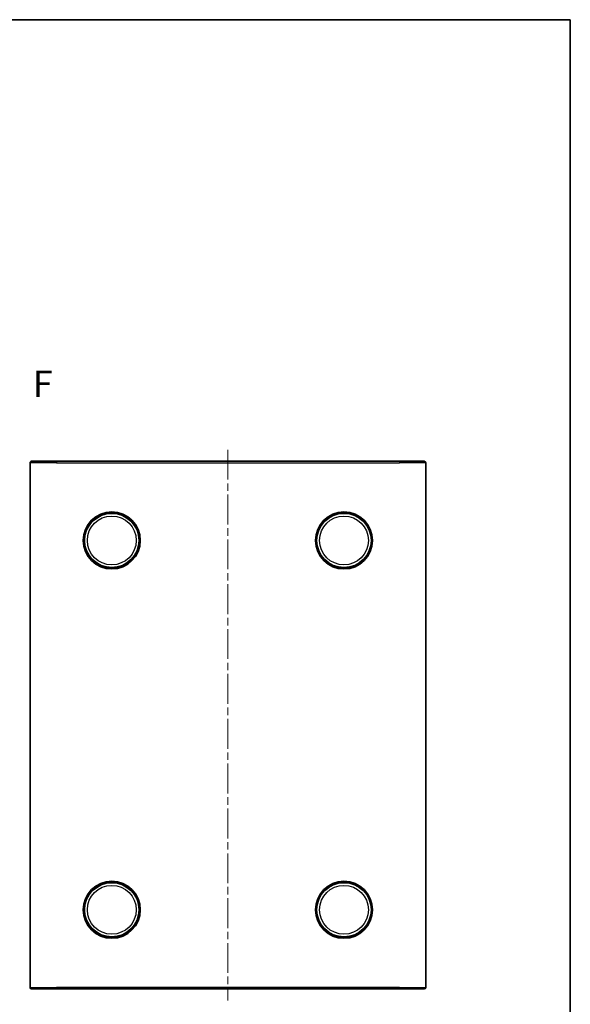
# Model space of a CAD drawing. Units: millimetres. Extents: x 14 to 1478, y 8 to 289.
# Drawn here: x 702 to 806, y 102 to 289 of the extents above; entities that cross this region are included whole.
import ezdxf

# ---------------------------------------------------------------- set-up
doc = ezdxf.new("R2010")
doc.units = ezdxf.units.MM
doc.linetypes.add('CHAIN', pattern=[0.35429999999999995, 0.2362, -0.0295, 0.0591, -0.0295])
for name, color, linetype, lineweight in [('Border (ISO)', 7, 'Continuous', 35), ('Centerline (ISO)', 131, 'Continuous', 18), ('Symbol (ISO) @ 1', 7, 'Continuous', 18), ('Visible (ISO)', 7, 'Continuous', 35), ('Visible Narrow (ISO)', 7, 'Continuous', 25)]:
    doc.layers.add(name, color=color, linetype=linetype, lineweight=lineweight)
doc.styles.add('Note Text (TK)', font='txt')

# ---------------------------------------------------------------- blocks, each defined once
blk = doc.blocks.new('図面枠 tk図枠')
at = {"layer": 'Border (ISO)'}
for p, q in [((14.49999999999999, 289), (405.4999999999999, 289)), ((405.4999999999999, 289), (405.4999999999999, 8.000000000000007))]:
    blk.add_line(p, q, dxfattribs=at)

msp = doc.modelspace()

# ---------------------------------------------------------------- linework, layer by layer
at = {"layer": 'Centerline (ISO)', "linetype": 'CHAIN', "ltscale": 23.99096870422363}
msp.add_line((741.6092347050355, 207.4960282420928), (741.6092347050355, 103.0960282420928), dxfattribs=at)
at = {"layer": 'Visible (ISO)'}
for p, q in [((704.4092347050325, 205.2960282420928), (709.1092347050353, 205.2960282420928)), ((774.1092347050354, 205.2960282420928), (709.1092347050353, 205.2960282420928)), ((774.1092347050352, 205.2960282420928), (778.8092347050326, 205.2960282420928)), ((704.1092347050326, 105.5960282420928), (704.1092347050326, 204.9960282420928)), ((779.1092347050326, 204.9960282420928), (779.1092347050326, 105.5960282420928)), ((709.1092347050353, 105.2960282420928), (704.4092347050325, 105.2960282420928)), ((709.1092347050353, 105.2960282420928), (774.1092347050352, 105.2960282420928)), ((778.8092347050326, 105.2960282420928), (774.1092347050352, 105.2960282420928))]:
    msp.add_line(p, q, dxfattribs=at)
for centre, radius in [((719.6092347050356, 190.2960282420928), 5.4), ((719.6092347050356, 190.2960282420928), 5.25), ((763.6092347050356, 190.2960282420928), 5.4), ((763.6092347050356, 190.2960282420928), 5.25), ((719.6092347050356, 120.2960282420928), 5.4), ((719.6092347050356, 120.2960282420928), 5.25), ((763.6092347050356, 120.2960282420928), 5.4), ((763.6092347050356, 120.2960282420928), 5.25)]:
    msp.add_circle(centre, radius, dxfattribs=at)
for centre, radius, start, end in [((704.4092347050325, 204.9960282420928), 0.2999999999999936, 89.99999999999349, 180), ((778.8092347050326, 204.9960282420928), 0.2999999999999936, 0, 90), ((704.4092347050325, 105.5960282420928), 0.2999999999999936, 180, 270.0000000000065), ((778.8092347050326, 105.5960282420928), 0.299999999999998, 270, 0)]:
    msp.add_arc(centre, radius, start, end, dxfattribs=at)
at = {"layer": 'Visible Narrow (ISO)'}
for p, q in [((709.1092347050353, 205.2960282420928), (709.1092347050355, 204.9960282420928)), ((774.1092347050354, 205.2960282420928), (774.1092347050355, 204.9960282420928)), ((709.1092347050355, 204.9960282420928), (704.1092347050326, 204.9960282420928)), ((709.1092347050355, 204.9960282420928), (774.1092347050355, 204.9960282420928)), ((779.1092347050326, 204.9960282420928), (774.1092347050355, 204.9960282420928)), ((704.1092347050326, 105.5960282420928), (709.1092347050355, 105.5960282420928)), ((774.1092347050355, 105.5960282420928), (709.1092347050355, 105.5960282420928)), ((709.1092347050353, 105.2960282420928), (709.1092347050355, 105.5960282420928)), ((774.1092347050355, 105.5960282420928), (779.1092347050326, 105.5960282420928)), ((774.1092347050352, 105.2960282420928), (774.1092347050355, 105.5960282420928))]:
    msp.add_line(p, q, dxfattribs=at)
for centre, radius in [((719.6092347050369, 190.2960282420928), 5.128203231278161), ((719.6092347050374, 190.2960282420928), 4.629100808545272), ((763.609234705037, 190.2960282420928), 5.128203231278161), ((763.6092347050374, 190.2960282420928), 4.629100808545272), ((719.6092347050369, 120.2960282420928), 5.128203231278161), ((763.609234705037, 120.2960282420928), 5.128203231278161), ((719.6092347050374, 120.2960282420928), 4.629100808545272), ((763.6092347050374, 120.2960282420928), 4.629100808545272)]:
    msp.add_circle(centre, radius, dxfattribs=at)

# ---------------------------------------------------------------- block references
msp.add_blockref('図面枠 tk図枠', (400.9999999001164, 2.535530328e-07))

# ---------------------------------------------------------------- texts
at = {"layer": 'Symbol (ISO) @ 1', "color": 7, "insert": (704.6194373056869, 220.0086598383413), "char_height": 5, "attachment_point": 4, "line_spacing_factor": 1.5, "style": 'Note Text (TK)'}
msp.add_mtext('{\\fArial|b1|i0;\\H5.0000;F}', dxfattribs=at)

doc.saveas('drawing.dxf')
